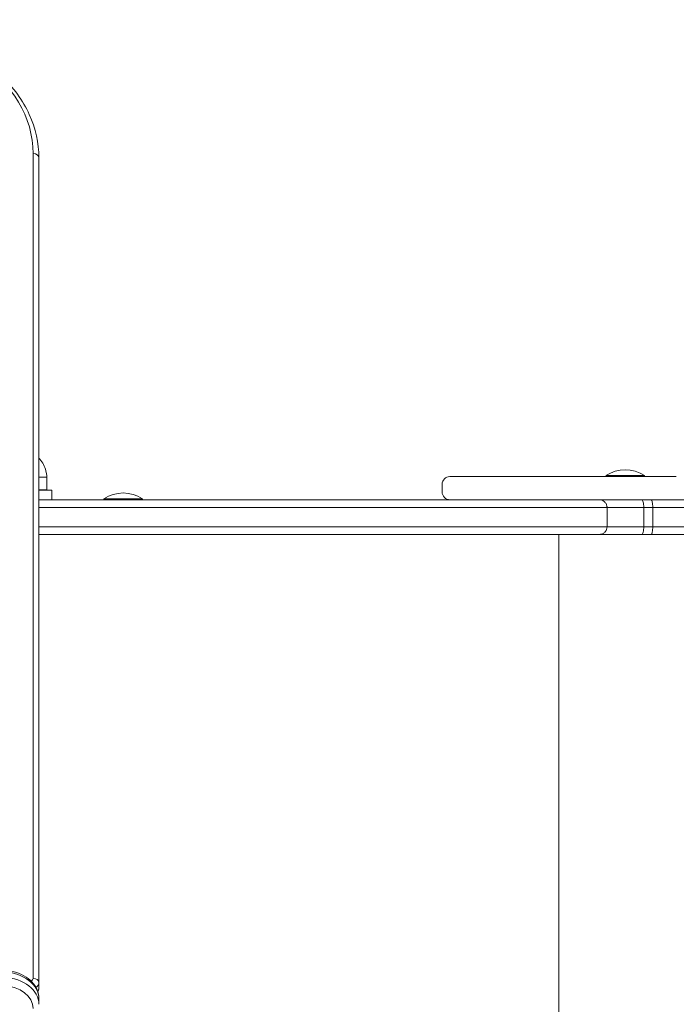
# Model space of a CAD drawing. Units: millimetres. Extents: x -14376 to 994, y -322 to 13778.
# Drawn here: x -3546 to -3205, y 9775 to 10286 of the extents above; entities that cross this region are included whole.
import ezdxf

# ---------------------------------------------------------------- set-up
doc = ezdxf.new("R2010")
doc.units = ezdxf.units.MM

msp = doc.modelspace()

# ---------------------------------------------------------------- linework, layer by layer
at = {"color": 0, "linetype": 'Continuous', "lineweight": 0}
for p, q in [((-3539.03, 10216.62), (-3539.02, 9788.82)), ((-3536.03, 10214.5), (-3536.02, 9786.7)), ((-3531.96, 10048.76), (-3531.89, 10042.26)), ((-3531.95, 10048.77), (-3531.88, 10042.27)), ((-3322.45, 10049.11), (-3322.89, 10049.11)), ((-3321.41, 10049.11), (-3322.45, 10049.11)), ((-3320.99, 10049.11), (-3321.41, 10049.11)), ((-3318.93, 10049.11), (-3320.99, 10049.11)), ((-3316.61, 10049.11), (-3318.93, 10049.11)), ((-3313.36, 10049.11), (-3316.61, 10049.11)), ((-3309.84, 10049.11), (-3313.36, 10049.11)), ((-3305.2, 10049.11), (-3309.84, 10049.11)), ((-3301.19, 10049.11), (-3305.2, 10049.11)), ((-3295.96, 10049.11), (-3301.19, 10049.11)), ((-3290.41, 10049.11), (-3295.96, 10049.11)), ((-3284.55, 10049.11), (-3290.41, 10049.11)), ((-3278.46, 10049.11), (-3284.55, 10049.11)), ((-3272.22, 10049.11), (-3278.46, 10049.11)), ((-3267.01, 10049.11), (-3272.22, 10049.11)), ((-3261.84, 10049.11), (-3267.01, 10049.11)), ((-3256.76, 10049.11), (-3261.84, 10049.11)), ((-3251.84, 10049.11), (-3256.76, 10049.11)), ((-3246.22, 10049.11), (-3251.84, 10049.11)), ((-3241, 10049.11), (-3246.22, 10049.11)), ((-3241.92, 10049.61), (-3241.92, 10049.11)), ((-3236.27, 10049.11), (-3241, 10049.11)), ((-3232.14, 10049.11), (-3236.27, 10049.11)), ((-3227.72, 10049.11), (-3232.14, 10049.11)), ((-3224.26, 10049.11), (-3227.72, 10049.11)), ((-3221.9, 10049.11), (-3224.26, 10049.11)), ((-3221.92, 10049.61), (-3221.92, 10049.11)), ((-3216.88, 10049.11), (-3221.9, 10049.11)), ((-3211.59, 10049.11), (-3216.88, 10049.11)), ((-3205.46, 10049.11), (-3211.59, 10049.11)), ((-3536.03, 10042.22), (-3531.89, 10042.26)), ((-3536.03, 10042.1), (-3529.39, 10042.1)), ((-3529.38, 10042.1), (-3536.03, 10042.1)), ((-3536.03, 10042.1), (-3529.38, 10042.1)), ((-3529.38, 10042.1), (-3536.03, 10042.1)), ((-3531.89, 10042.27), (-3531.88, 10042.27)), ((-3529.39, 10042.1), (-3529.38, 10042.1)), ((-3529.39, 10042.1), (-3529.39, 10037.1)), ((-3529.38, 10037.1), (-3529.38, 10042.1)), ((-3529.38, 10042.1), (-3529.38, 10042.1)), ((-3529.38, 10042.1), (-3529.38, 10037.1)), ((-3529.38, 10037.1), (-3529.38, 10042.1)), ((-3326.89, 10045.11), (-3326.89, 10041.11)), ((-3529.39, 10037.1), (-3536.03, 10037.1)), ((-3529.39, 10037.1), (-3529.39, 10037.1)), ((-3502.31, 10037.11), (-3529.38, 10037.11)), ((-3502.31, 10037.11), (-3529.38, 10037.11)), ((-3529.38, 10037.1), (-3529.38, 10037.1)), ((-3529.38, 10037.1), (-3529.38, 10037.1)), ((-3502.31, 10037.61), (-3502.31, 10037.11)), ((-3482.31, 10037.61), (-3482.31, 10037.11)), ((-3322.98, 10037.11), (-3482.31, 10037.11)), ((-3322.98, 10037.11), (-3482.31, 10037.11)), ((-3322.7, 10037.11), (-3322.89, 10037.11)), ((-3322.89, 10037.11), (-3322.45, 10037.11)), ((-3322.89, 10037.11), (-3322.7, 10037.11)), ((-3322.06, 10037.11), (-3322.7, 10037.11)), ((-3322.7, 10037.11), (-3322.06, 10037.11)), ((-3322.45, 10037.11), (-3321.41, 10037.11)), ((-3320.99, 10037.11), (-3322.06, 10037.11)), ((-3322.06, 10037.11), (-3320.99, 10037.11)), ((-3321.41, 10037.11), (-3320.99, 10037.11)), ((-3319.46, 10037.11), (-3320.99, 10037.11)), ((-3320.99, 10037.11), (-3318.93, 10037.11)), ((-3320.99, 10037.11), (-3319.46, 10037.11)), ((-3317.47, 10037.11), (-3319.46, 10037.11)), ((-3319.46, 10037.11), (-3317.47, 10037.11)), ((-3318.93, 10037.11), (-3316.61, 10037.11)), ((-3315.01, 10037.11), (-3317.47, 10037.11)), ((-3317.47, 10037.11), (-3315.01, 10037.11)), ((-3316.61, 10037.11), (-3313.36, 10037.11)), ((-3312.08, 10037.11), (-3315.01, 10037.11)), ((-3315.01, 10037.11), (-3312.08, 10037.11)), ((-3313.36, 10037.11), (-3309.84, 10037.11)), ((-3308.2, 10037.11), (-3312.08, 10037.11)), ((-3312.08, 10037.11), (-3308.2, 10037.11)), ((-3309.84, 10037.11), (-3305.2, 10037.11)), ((-3303.71, 10037.11), (-3308.2, 10037.11)), ((-3308.2, 10037.11), (-3303.71, 10037.11)), ((-3305.2, 10037.11), (-3301.19, 10037.11)), ((-3299.22, 10037.11), (-3303.71, 10037.11)), ((-3303.71, 10037.11), (-3299.22, 10037.11)), ((-3301.19, 10037.11), (-3295.96, 10037.11)), ((-3294.2, 10037.11), (-3299.22, 10037.11)), ((-3299.22, 10037.11), (-3294.2, 10037.11)), ((-3295.96, 10037.11), (-3290.41, 10037.11)), ((-3288.64, 10037.11), (-3294.2, 10037.11)), ((-3294.2, 10037.11), (-3288.64, 10037.11)), ((-3290.41, 10037.11), (-3284.55, 10037.11)), ((-3279.22, 10037.11), (-3288.64, 10037.11)), ((-3288.64, 10037.11), (-3279.22, 10037.11)), ((-3284.55, 10037.11), (-3278.46, 10037.11)), ((-3278.75, 10037.11), (-3279.22, 10037.11)), ((-3279.22, 10037.11), (-3279.22, 10037.11)), ((-3279.22, 10037.11), (-3278.75, 10037.11)), ((-3278.42, 10037.11), (-3278.75, 10037.11)), ((-3278.75, 10037.11), (-3278.42, 10037.11)), ((-3278.46, 10037.11), (-3272.21, 10037.11)), ((-3272.21, 10037.11), (-3267.01, 10037.11)), ((-3267.01, 10037.11), (-3261.84, 10037.11)), ((-3261.84, 10037.11), (-3256.76, 10037.11)), ((-3256.76, 10037.11), (-3251.84, 10037.11)), ((-3251.84, 10037.11), (-3246.22, 10037.11)), ((-3246.22, 10037.11), (-3241, 10037.11)), ((-3241, 10037.11), (-3236.27, 10037.11)), ((-3236.27, 10037.11), (-3232.14, 10037.11)), ((-3232.14, 10037.11), (-3227.72, 10037.11)), ((-3227.72, 10037.11), (-3224.26, 10037.11)), ((-3224.26, 10037.11), (-3221.9, 10037.11)), ((-3223.28, 10037.1), (-3218.51, 10037.1)), ((-3221.9, 10037.11), (-3216.88, 10037.11)), ((-3216.88, 10037.11), (-3211.59, 10037.11)), ((-3211.59, 10037.11), (-3205.46, 10037.11)), ((-3241.38, 10023.1), (-3241.38, 10033.1)), ((-3217.7, 10033.1), (-3222.33, 10033.1)), ((-3222.33, 10023.1), (-3222.33, 10033.1)), ((-3217.7, 10033.1), (-3222.33, 10033.1)), ((-3217.7, 10023.1), (-3217.7, 10033.1)), ((-3222.33, 10023.1), (-3217.7, 10023.1)), ((-3222.33, 10023.1), (-3217.7, 10023.1)), ((-3266.31, 10019.1), (-3266.31, 9537.11)), ((-3218.51, 10019.1), (-3223.28, 10019.1)), ((-3536.02, 9786.7), (-3536.02, 9783.87)), ((-3536.02, 9775.4), (-3536.02, 9778.23))]:
    msp.add_line(p, q, dxfattribs=at)
for centre, start, end in [((-3231.92, 10034.44), 56.6034, 123.4004), ((-3492.31, 10022.44), 56.6027, 123.3997)]:
    msp.add_arc(centre, 18.17, start, end, dxfattribs=at)
at = {"color": 0, "linetype": 'Continuous', "lineweight": 0, "extrusion": (1.20398e-23, -2.07187e-16, -1)}
msp.add_ellipse((-3636.03, 10216.62), major_axis=(97, 0), ratio=0.707107, start_param=-1.570796, end_param=-0.000025, dxfattribs=at)
at = {"color": 0, "linetype": 'Continuous', "lineweight": 0}
for centre, major_axis, ratio, start_param, end_param in [((-3539.03, 10214.5), (3, 0), 0.707107, 0, 1.570771), ((-3322.89, 10045.11), (4, 0), 0.998933, 1.570861, 3.14162), ((-3231.92, 10049.61), (10, 0), 0.000003, 0.001621, 3.141593), ((-3231.92, 10049.61), (10, 0), 0.000003, 0, 0.001621), ((-3556.02, 9775.4), (20, 0), 0.707107, 0, 1.482955), ((-3539.02, 9786.7), (3, 0), 0.707107, 0, 1.570771), ((-3541.02, 9786.7), (5, 0), 0.707107, -0.816817, 0)]:
    msp.add_ellipse(centre, major_axis=major_axis, ratio=ratio, start_param=start_param, end_param=end_param, dxfattribs=at)
at = {"color": 0, "linetype": 'Continuous', "lineweight": 0, "extrusion": (-1.27903e-18, -1.46836e-20, -1)}
msp.add_ellipse((-3546.54, 10048.68), major_axis=(14.58, 0.08), ratio=0.000021, start_param=0, end_param=0.76525, dxfattribs=at)
at = {"color": 0, "linetype": 'Continuous', "lineweight": 0, "extrusion": (-1.27903e-18, -1.46835e-20, -1)}
msp.add_ellipse((-3546.54, 10048.69), major_axis=(14.58, 0.08), ratio=0.000021, start_param=0, end_param=0.030292, dxfattribs=at)
at = {"color": 0, "linetype": 'Continuous', "lineweight": 0, "extrusion": (-1.27903e-18, -1.46837e-20, -1)}
for centre, end_param in [((-3546.51, 10042.18), 0.771547), ((-3546.5, 10042.19), 0.03025)]:
    msp.add_ellipse(centre, major_axis=(14.62, 0.08), ratio=0.000021, start_param=0, end_param=end_param, dxfattribs=at)
at = {"color": 0, "linetype": 'Continuous', "lineweight": 0, "extrusion": (2.64393e-21, -2.22844e-16, -1)}
msp.add_ellipse((-3322.89, 10041.11), major_axis=(-4, 0), ratio=0.998933, start_param=-1.570824, end_param=-0.000027, dxfattribs=at)
at = {"color": 0, "linetype": 'Continuous', "lineweight": 0, "extrusion": (-5.42084e-21, -8.22198e-21, -1)}
msp.add_ellipse((-3492.31, 10037.61), major_axis=(10, 0), ratio=0.000022, start_param=-0.000034, end_param=3.141627, dxfattribs=at)
at = {"color": 0, "linetype": 'Continuous', "lineweight": 0, "extrusion": (-4.74752e-21, -1.01129e-25, -1)}
msp.add_ellipse((-3492.31, 10037.11), major_axis=(10, 0), ratio=0.000022, start_param=0, end_param=1.518447, dxfattribs=at)
at = {"color": 0, "linetype": 'Continuous', "lineweight": 0, "extrusion": (6.04996e-37, -5.07426e-32, -1)}
for start_param, end_param in [(-2.681225, -1.074841), (-1.074841, 0.460368)]:
    msp.add_ellipse((-3231.92, 10037.11), major_axis=(4.25, 0), ratio=0.000003, start_param=start_param, end_param=end_param, dxfattribs=at)
at = {"color": 0, "linetype": 'Continuous', "lineweight": 0, "extrusion": (2.30934e-41, -5.07442e-32, -1)}
msp.add_ellipse((-3231.92, 10037.11), major_axis=(4.25, 0), ratio=0.000021, start_param=-0.56943, end_param=2.681236, dxfattribs=at)
at = {"color": 0, "linetype": 'Continuous', "lineweight": 0, "extrusion": (-4.52425e-18, -2.51624e-16, -1)}
msp.add_ellipse((-3556.02, 9778.23), major_axis=(20, 0), ratio=0.707107, start_param=-1.482955, end_param=0, dxfattribs=at)
at = {"color": 0, "linetype": 'Continuous', "lineweight": 0, "extrusion": (-5.3184e-18, -2.96028e-16, -1)}
msp.add_ellipse((-3556.02, 9773.28), major_axis=(17, 0), ratio=0.707107, start_param=-1.482975, end_param=0.000023, dxfattribs=at)
at = {"color": 0, "linetype": 'Continuous', "lineweight": 0, "extrusion": (-6.2405e-22, -1.57009e-16, -1)}
msp.add_ellipse((-3541.02, 9788.82), major_axis=(2, 0), ratio=0.707107, start_param=-0.000025, end_param=1.174496, dxfattribs=at)
at = {"color": 0, "linetype": 'Continuous', "lineweight": 0, "extrusion": (-9.70884e-30, -2.51215e-16, -1)}
msp.add_ellipse((-3541.02, 9783.87), major_axis=(5, 0), ratio=0.707107, start_param=0, end_param=0.522098, dxfattribs=at)
at = {"color": 0, "linetype": 'Continuous', "lineweight": 0}
for points, knots in [([(-3636.03, 10286.09), (-3625.65, 10286.09), (-3615.27, 10284.93), (-3595.5, 10280.39), (-3586.1, 10277.01), (-3569.19, 10268.32), (-3561.67, 10263.01), (-3549.26, 10250.93), (-3544.36, 10244.15), (-3537.75, 10229.75), (-3536.03, 10222.13), (-3536.03, 10214.5)], [3.141593, 3.141593, 3.141593, 3.141593, 3.455747, 3.455747, 3.769901, 3.769901, 4.084055, 4.084055, 4.398209, 4.398209, 4.712364, 4.712364, 4.712364, 4.712364]), ([(-3536.03, 10058.68), (-3535.86, 10058.51), (-3535.7, 10058.34), (-3534.8, 10057.3), (-3534.15, 10056.35), (-3533.09, 10054.34), (-3532.68, 10053.27), (-3532.12, 10051.06), (-3531.97, 10049.91), (-3531.95, 10048.77)], [11.777105, 11.777105, 11.777105, 11.777105, 12.487297, 12.487297, 15.895139, 15.895139, 19.302827, 19.302827, 22.726776, 22.726776, 22.726776, 22.726776]), ([(-3536.03, 10058.67), (-3535.86, 10058.5), (-3535.71, 10058.33), (-3534.8, 10057.3), (-3534.15, 10056.35), (-3533.1, 10054.34), (-3532.68, 10053.26), (-3532.12, 10051.05), (-3531.97, 10049.91), (-3531.96, 10048.76)], [11.786604, 11.786604, 11.786604, 11.786604, 12.487297, 12.487297, 15.895139, 15.895139, 19.302827, 19.302827, 22.726776, 22.726776, 22.726776, 22.726776]), ([(-3536.03, 10037.1), (-3531.05, 10037.1), (-3526.1, 10037.1), (-3503.7, 10037.1), (-3486.63, 10037.1), (-3457.86, 10037.1), (-3445.93, 10037.1), (-3422.75, 10037.1), (-3411.5, 10037.1), (-3389.78, 10037.1), (-3379.31, 10037.1), (-3369.31, 10037.1), (-3362.03, 10037.1), (-3355, 10037.1), (-3340.74, 10037.1), (-3333.56, 10037.1), (-3313.8, 10037.1), (-3302.15, 10037.1), (-3282.54, 10037.1), (-3274.38, 10037.1), (-3262.16, 10037.1), (-3257.63, 10037.1), (-3252.21, 10037.1), (-3250.59, 10037.1), (-3248.53, 10037.1), (-3247.89, 10037.1), (-3246.95, 10037.1), (-3246.61, 10037.1), (-3245.99, 10037.1), (-3245.74, 10037.1), (-3245.47, 10037.1), (-3245.42, 10037.1), (-3245.38, 10037.1), (-3245.38, 10037.1), (-3245.38, 10037.1), (-3245.38, 10037.1)], [-508.193782, -508.193782, -508.193782, -508.193782, -492.501793, -492.501793, -436.697181, -436.697181, -395.496052, -395.496052, -354.294922, -354.294922, -313.093793, -313.093793, -313.093793, -283.138486, -283.138486, -249.876847, -249.876847, -186.659901, -186.659901, -127.92098, -127.92098, -80.036686, -80.036686, -53.426307, -53.426307, -37.980537, -37.980537, -26.815929, -26.815929, -12.923721, -12.923721, 0, 0, 0, 0.147613, 0.147613, 0.147613, 0.147613]), ([(-3245.38, 10037.1), (-3245.37, 10037.1), (-3245.37, 10037.1), (-3245.36, 10037.1), (-3245.18, 10037.1), (-3244.74, 10037.1), (-3243.49, 10037.1), (-3242.72, 10037.1), (-3240.87, 10037.1), (-3239.78, 10037.1), (-3238.55, 10037.1), (-3237.31, 10037.1), (-3235.93, 10037.1), (-3232.94, 10037.1), (-3231.32, 10037.1), (-3227.65, 10037.1), (-3225.57, 10037.1), (-3223.42, 10037.1), (-3223.37, 10037.1), (-3223.32, 10037.1), (-3223.28, 10037.1)], [-36.824969, -36.824969, -36.824969, -36.824969, -36.677355, -36.677355, -36.677355, -29.976739, -29.976739, -24.157711, -24.157711, -18.338678, -18.338678, -18.338678, -12.519644, -12.519644, -6.700616, -6.700616, 0, 0, 0, 0.147893, 0.147893, 0.147893, 0.147893]), ([(-3245.38, 10037.1), (-3245.37, 10037.1), (-3245.37, 10037.1), (-3245.32, 10037.1), (-3245.26, 10037.1), (-3245.15, 10037.1), (-3245.1, 10037.09), (-3244.93, 10037.08), (-3244.82, 10037.07), (-3244.49, 10037.01), (-3244.28, 10036.96), (-3243.65, 10036.74), (-3243.26, 10036.52), (-3242.5, 10035.93), (-3242.15, 10035.53), (-3241.64, 10034.62), (-3241.48, 10034.13), (-3241.39, 10033.44), (-3241.38, 10033.27), (-3241.38, 10033.1)], [-6.298728, -6.298728, -6.298728, -6.298728, -6.29588, -6.29588, -6.129551, -6.129551, -5.963224, -5.963224, -5.630536, -5.630536, -4.964897, -4.964897, -3.631482, -3.631482, -2.069011, -2.069011, -0.507334, -0.507334, 0, 0, 0, 0]), ([(-3223.28, 10037.1), (-3223.28, 10037.1), (-3223.28, 10037.1), (-3223.21, 10037.1), (-3223.15, 10037.08), (-3223.03, 10036.97), (-3222.97, 10036.89), (-3222.79, 10036.58), (-3222.69, 10036.28), (-3222.52, 10035.54), (-3222.45, 10035.1), (-3222.36, 10034.14), (-3222.33, 10033.62), (-3222.33, 10033.1)], [-6.301327, -6.301327, -6.301327, -6.301327, -6.298249, -6.298249, -5.492588, -5.492588, -4.686971, -4.686971, -3.12372, -3.12372, -1.561579, -1.561579, 0, 0, 0, 0]), ([(-3218.51, 10037.1), (-3211.07, 10037.1), (-3203.71, 10037.1), (-3189.17, 10037.1), (-3182.01, 10037.1), (-3174.97, 10037.1), (-3167.93, 10037.1), (-3161.03, 10037.1), (-3148.72, 10037.1), (-3143.26, 10037.1), (-3137.93, 10037.1)], [-91.252777, -91.252777, -91.252777, -91.252777, -68.449673, -68.449673, -45.633448, -45.633448, -45.633448, -22.816724, -22.816724, -3.982429, -3.982429, -3.982429, -3.982429]), ([(-3218.51, 10037.1), (-3218.51, 10037.1), (-3218.51, 10037.1), (-3218.5, 10037.1), (-3218.48, 10037.1), (-3218.46, 10037.1), (-3218.44, 10037.09), (-3218.4, 10037.07), (-3218.38, 10037.05), (-3218.3, 10036.97), (-3218.24, 10036.89), (-3218.1, 10036.58), (-3218.01, 10036.28), (-3217.86, 10035.54), (-3217.8, 10035.1), (-3217.72, 10034.14), (-3217.7, 10033.63), (-3217.7, 10033.1)], [-6.298694, -6.298694, -6.298694, -6.298694, -6.29283, -6.29283, -6.092277, -6.092277, -5.891726, -5.891726, -5.490561, -5.490561, -4.687728, -4.687728, -3.125144, -3.125144, -1.56257, -1.56257, 0, 0, 0, 0]), ([(-3241.38, 10033.1), (-3241.42, 10033.1), (-3241.47, 10033.1), (-3241.75, 10033.1), (-3242, 10033.1), (-3242.63, 10033.1), (-3242.97, 10033.1), (-3243.91, 10033.1), (-3244.57, 10033.1), (-3246.65, 10033.1), (-3248.28, 10033.1), (-3253.77, 10033.1), (-3258.35, 10033.1), (-3270.69, 10033.1), (-3278.94, 10033.1), (-3298.75, 10033.1), (-3310.52, 10033.1), (-3330.48, 10033.1), (-3337.72, 10033.1), (-3352.13, 10033.1), (-3359.23, 10033.1), (-3366.57, 10033.1), (-3376.67, 10033.1), (-3387.23, 10033.1), (-3409.15, 10033.1), (-3420.5, 10033.1), (-3443.89, 10033.1), (-3455.93, 10033.1), (-3484.95, 10033.1), (-3502.18, 10033.1), (-3525.18, 10033.1), (-3530.59, 10033.1), (-3536.03, 10033.1)], [0, 0, 0, 0, 12.923721, 12.923721, 26.815929, 26.815929, 37.980537, 37.980537, 53.426307, 53.426307, 80.036686, 80.036686, 127.92098, 127.92098, 186.659901, 186.659901, 249.876847, 249.876847, 283.138486, 283.138486, 313.093793, 313.093793, 313.093793, 354.294922, 354.294922, 395.496052, 395.496052, 436.697181, 436.697181, 492.501793, 492.501793, 509.473404, 509.473404, 509.473404, 509.473404]), ([(-3241.38, 10033.1), (-3241.42, 10033.1), (-3241.47, 10033.1), (-3241.75, 10033.1), (-3242, 10033.1), (-3242.63, 10033.1), (-3242.97, 10033.1), (-3243.91, 10033.1), (-3244.57, 10033.1), (-3246.65, 10033.1), (-3248.28, 10033.1), (-3253.77, 10033.1), (-3258.35, 10033.1), (-3270.69, 10033.1), (-3278.94, 10033.1), (-3298.75, 10033.1), (-3310.52, 10033.1), (-3330.48, 10033.1), (-3337.72, 10033.1), (-3352.13, 10033.1), (-3359.23, 10033.1), (-3366.57, 10033.1), (-3376.67, 10033.1), (-3387.23, 10033.1), (-3409.15, 10033.1), (-3420.5, 10033.1), (-3443.89, 10033.1), (-3455.93, 10033.1), (-3484.95, 10033.1), (-3502.18, 10033.1), (-3525.18, 10033.1), (-3530.59, 10033.1), (-3536.03, 10033.1)], [0, 0, 0, 0, 12.923721, 12.923721, 26.815929, 26.815929, 37.980537, 37.980537, 53.426307, 53.426307, 80.036686, 80.036686, 127.92098, 127.92098, 186.659901, 186.659901, 249.876847, 249.876847, 283.138486, 283.138486, 313.093793, 313.093793, 313.093793, 354.294922, 354.294922, 395.496052, 395.496052, 436.697181, 436.697181, 492.501793, 492.501793, 509.473404, 509.473404, 509.473404, 509.473404]), ([(-3222.33, 10033.1), (-3224.2, 10033.1), (-3226.01, 10033.1), (-3229.19, 10033.1), (-3230.59, 10033.1), (-3233.19, 10033.1), (-3234.39, 10033.1), (-3235.46, 10033.1), (-3236.53, 10033.1), (-3237.48, 10033.1), (-3239.09, 10033.1), (-3239.75, 10033.1), (-3240.84, 10033.1), (-3241.22, 10033.1), (-3241.38, 10033.1)], [0, 0, 0, 0, 6.700616, 6.700616, 12.519644, 12.519644, 18.338678, 18.338678, 18.338678, 24.157711, 24.157711, 29.976739, 29.976739, 36.677355, 36.677355, 36.677355, 36.677355]), ([(-3222.33, 10033.1), (-3224.2, 10033.1), (-3226.01, 10033.1), (-3229.19, 10033.1), (-3230.59, 10033.1), (-3233.19, 10033.1), (-3234.39, 10033.1), (-3235.46, 10033.1), (-3236.53, 10033.1), (-3237.48, 10033.1), (-3239.09, 10033.1), (-3239.75, 10033.1), (-3240.84, 10033.1), (-3241.22, 10033.1), (-3241.38, 10033.1)], [0, 0, 0, 0, 6.700616, 6.700616, 12.519644, 12.519644, 18.338678, 18.338678, 18.338678, 24.157711, 24.157711, 29.976739, 29.976739, 36.677355, 36.677355, 36.677355, 36.677355]), ([(-3132.4, 10033.1), (-3138.9, 10033.1), (-3145.59, 10033.1), (-3159.29, 10033.1), (-3166.3, 10033.1), (-3173.45, 10033.1), (-3180.6, 10033.1), (-3187.88, 10033.1), (-3202.65, 10033.1), (-3210.14, 10033.1), (-3217.7, 10033.1)], [0, 0, 0, 0, 22.816724, 22.816724, 45.633448, 45.633448, 45.633448, 68.449673, 68.449673, 91.265899, 91.265899, 91.265899, 91.265899]), ([(-3132.4, 10033.1), (-3138.9, 10033.1), (-3145.59, 10033.1), (-3159.29, 10033.1), (-3166.3, 10033.1), (-3173.45, 10033.1), (-3180.6, 10033.1), (-3187.88, 10033.1), (-3202.65, 10033.1), (-3210.14, 10033.1), (-3217.7, 10033.1)], [0, 0, 0, 0, 22.816724, 22.816724, 45.633448, 45.633448, 45.633448, 68.449673, 68.449673, 91.265899, 91.265899, 91.265899, 91.265899]), ([(-3536.03, 10023.1), (-3530.59, 10023.1), (-3525.18, 10023.1), (-3502.18, 10023.1), (-3484.95, 10023.1), (-3455.93, 10023.1), (-3443.89, 10023.1), (-3420.5, 10023.1), (-3409.15, 10023.1), (-3387.23, 10023.1), (-3376.67, 10023.1), (-3366.57, 10023.1), (-3359.23, 10023.1), (-3352.13, 10023.1), (-3337.72, 10023.1), (-3330.48, 10023.1), (-3310.52, 10023.1), (-3298.75, 10023.1), (-3278.94, 10023.1), (-3270.69, 10023.1), (-3258.35, 10023.1), (-3253.77, 10023.1), (-3248.28, 10023.1), (-3246.65, 10023.1), (-3244.57, 10023.1), (-3243.91, 10023.1), (-3242.97, 10023.1), (-3242.63, 10023.1), (-3242, 10023.1), (-3241.75, 10023.1), (-3241.47, 10023.1), (-3241.42, 10023.1), (-3241.38, 10023.1)], [121.271348, 121.271348, 121.271348, 121.271348, 138.242584, 138.242584, 194.047197, 194.047197, 235.248326, 235.248326, 276.449455, 276.449455, 317.650585, 317.650585, 317.650585, 347.605891, 347.605891, 380.867531, 380.867531, 444.084477, 444.084477, 502.823398, 502.823398, 550.707692, 550.707692, 577.31807, 577.31807, 592.763841, 592.763841, 603.928449, 603.928449, 617.820656, 617.820656, 630.744378, 630.744378, 630.744378, 630.744378]), ([(-3536.03, 10023.1), (-3530.59, 10023.1), (-3525.18, 10023.1), (-3502.18, 10023.1), (-3484.95, 10023.1), (-3455.93, 10023.1), (-3443.89, 10023.1), (-3420.5, 10023.1), (-3409.15, 10023.1), (-3387.23, 10023.1), (-3376.67, 10023.1), (-3366.57, 10023.1), (-3359.23, 10023.1), (-3352.13, 10023.1), (-3337.72, 10023.1), (-3330.48, 10023.1), (-3310.52, 10023.1), (-3298.75, 10023.1), (-3278.94, 10023.1), (-3270.69, 10023.1), (-3258.35, 10023.1), (-3253.77, 10023.1), (-3248.28, 10023.1), (-3246.65, 10023.1), (-3244.57, 10023.1), (-3243.91, 10023.1), (-3242.97, 10023.1), (-3242.63, 10023.1), (-3242, 10023.1), (-3241.75, 10023.1), (-3241.47, 10023.1), (-3241.42, 10023.1), (-3241.38, 10023.1)], [121.271348, 121.271348, 121.271348, 121.271348, 138.242584, 138.242584, 194.047197, 194.047197, 235.248326, 235.248326, 276.449455, 276.449455, 317.650585, 317.650585, 317.650585, 347.605891, 347.605891, 380.867531, 380.867531, 444.084477, 444.084477, 502.823398, 502.823398, 550.707692, 550.707692, 577.31807, 577.31807, 592.763841, 592.763841, 603.928449, 603.928449, 617.820656, 617.820656, 630.744378, 630.744378, 630.744378, 630.744378]), ([(-3241.38, 10023.1), (-3241.38, 10022.58), (-3241.48, 10022.07), (-3241.87, 10021.1), (-3242.16, 10020.67), (-3242.89, 10019.92), (-3243.33, 10019.63), (-3244.05, 10019.32), (-3244.31, 10019.24), (-3244.71, 10019.16), (-3244.84, 10019.14), (-3245.04, 10019.12), (-3245.11, 10019.11), (-3245.21, 10019.11), (-3245.24, 10019.11), (-3245.3, 10019.1), (-3245.34, 10019.1), (-3245.37, 10019.1)], [-6.292872, -6.292872, -6.292872, -6.292872, -4.732545, -4.732545, -3.171657, -3.171657, -1.609665, -1.609665, -0.804586, -0.804586, -0.402281, -0.402281, -0.201158, -0.201158, -0.1006, -0.1006, -0.00552, -0.00552, -0.00552, -0.00552]), ([(-3241.38, 10023.1), (-3241.22, 10023.1), (-3240.84, 10023.1), (-3239.75, 10023.1), (-3239.09, 10023.1), (-3237.48, 10023.1), (-3236.53, 10023.1), (-3235.46, 10023.1), (-3234.39, 10023.1), (-3233.19, 10023.1), (-3230.59, 10023.1), (-3229.19, 10023.1), (-3226.01, 10023.1), (-3224.2, 10023.1), (-3222.33, 10023.1)], [0, 0, 0, 0, 6.700616, 6.700616, 12.519644, 12.519644, 18.338678, 18.338678, 18.338678, 24.157711, 24.157711, 29.976739, 29.976739, 36.677355, 36.677355, 36.677355, 36.677355]), ([(-3241.38, 10023.1), (-3241.22, 10023.1), (-3240.84, 10023.1), (-3239.75, 10023.1), (-3239.09, 10023.1), (-3237.48, 10023.1), (-3236.53, 10023.1), (-3235.46, 10023.1), (-3234.39, 10023.1), (-3233.19, 10023.1), (-3230.59, 10023.1), (-3229.19, 10023.1), (-3226.01, 10023.1), (-3224.2, 10023.1), (-3222.33, 10023.1)], [0, 0, 0, 0, 6.700616, 6.700616, 12.519644, 12.519644, 18.338678, 18.338678, 18.338678, 24.157711, 24.157711, 29.976739, 29.976739, 36.677355, 36.677355, 36.677355, 36.677355]), ([(-3222.33, 10023.1), (-3222.33, 10022.58), (-3222.36, 10022.07), (-3222.45, 10021.1), (-3222.52, 10020.67), (-3222.69, 10019.92), (-3222.79, 10019.63), (-3222.97, 10019.32), (-3223.03, 10019.24), (-3223.15, 10019.13), (-3223.21, 10019.1), (-3223.28, 10019.1), (-3223.28, 10019.1), (-3223.28, 10019.1)], [-6.298406, -6.298406, -6.298406, -6.298406, -4.736787, -4.736787, -3.174606, -3.174606, -1.611316, -1.611316, -0.805679, -0.805679, 0, 0, 0.00299, 0.00299, 0.00299, 0.00299]), ([(-3217.7, 10023.1), (-3217.7, 10022.58), (-3217.72, 10022.07), (-3217.8, 10021.1), (-3217.86, 10020.67), (-3218.01, 10019.92), (-3218.1, 10019.63), (-3218.24, 10019.32), (-3218.3, 10019.24), (-3218.4, 10019.13), (-3218.46, 10019.1), (-3218.51, 10019.1), (-3218.51, 10019.1), (-3218.51, 10019.1)], [-6.293395, -6.293395, -6.293395, -6.293395, -4.730824, -4.730824, -3.16825, -3.16825, -1.605667, -1.605667, -0.802834, -0.802834, 0, 0, 0.005777, 0.005777, 0.005777, 0.005777]), ([(-3217.7, 10023.1), (-3210.14, 10023.1), (-3202.65, 10023.1), (-3187.88, 10023.1), (-3180.6, 10023.1), (-3173.45, 10023.1), (-3166.3, 10023.1), (-3159.29, 10023.1), (-3145.59, 10023.1), (-3138.9, 10023.1), (-3132.4, 10023.1)], [0, 0, 0, 0, 22.816226, 22.816226, 45.632451, 45.632451, 45.632451, 68.449175, 68.449175, 91.265899, 91.265899, 91.265899, 91.265899]), ([(-3217.7, 10023.1), (-3210.14, 10023.1), (-3202.65, 10023.1), (-3187.88, 10023.1), (-3180.6, 10023.1), (-3173.45, 10023.1), (-3166.3, 10023.1), (-3159.29, 10023.1), (-3145.59, 10023.1), (-3138.9, 10023.1), (-3132.4, 10023.1)], [0, 0, 0, 0, 22.816226, 22.816226, 45.632451, 45.632451, 45.632451, 68.449175, 68.449175, 91.265899, 91.265899, 91.265899, 91.265899]), ([(-3536.03, 10019.1), (-3535.24, 10019.1), (-3534.46, 10019.1), (-3523.7, 10019.1), (-3513.83, 10019.1), (-3494.38, 10019.1), (-3484.8, 10019.1), (-3465.97, 10019.1), (-3456.72, 10019.1), (-3438.59, 10019.1), (-3429.71, 10019.1), (-3412.38, 10019.1), (-3403.92, 10019.1), (-3387.48, 10019.1), (-3379.5, 10019.1), (-3364.07, 10019.1), (-3356.62, 10019.1), (-3342.31, 10019.1), (-3335.46, 10019.1), (-3322.39, 10019.1), (-3316.18, 10019.1), (-3304.45, 10019.1), (-3298.92, 10019.1), (-3288.61, 10019.1), (-3283.82, 10019.1), (-3275.12, 10019.1), (-3271.19, 10019.1), (-3264.22, 10019.1), (-3261.15, 10019.1), (-3256.3, 10019.1), (-3254.39, 10019.1), (-3251.52, 10019.1), (-3250.45, 10019.1), (-3248.14, 10019.1), (-3247.08, 10019.1), (-3245.68, 10019.1), (-3245.46, 10019.1), (-3245.37, 10019.1)], [122.551246, 122.551246, 122.551246, 122.551246, 125.016602, 125.016602, 156.557839, 156.557839, 188.099076, 188.099076, 219.640312, 219.640312, 251.181549, 251.181549, 282.722785, 282.722785, 314.264022, 314.264022, 345.805258, 345.805258, 377.346495, 377.346495, 408.887732, 408.887732, 440.428968, 440.428968, 471.952376, 471.952376, 502.795271, 502.795271, 532.84557, 532.84557, 557.357098, 557.357098, 575.740744, 575.740744, 603.316213, 603.316213, 630.891682, 630.891682, 630.891682, 630.891682]), ([(-3245.37, 10019.1), (-3245.17, 10019.1), (-3244.68, 10019.1), (-3243.12, 10019.1), (-3242.05, 10019.1), (-3239.4, 10019.1), (-3237.81, 10019.1), (-3234.24, 10019.1), (-3232.24, 10019.1), (-3227.95, 10019.1), (-3225.65, 10019.1), (-3223.28, 10019.1)], [-0.103818, -0.103818, -0.103818, -0.103818, 7.246989, 7.246989, 14.641553, 14.641553, 22.036117, 22.036117, 29.430681, 29.430681, 36.825246, 36.825246, 36.825246, 36.825246]), ([(-3218.51, 10019.1), (-3212.82, 10019.1), (-3207.17, 10019.1), (-3195.97, 10019.1), (-3190.43, 10019.1), (-3179.49, 10019.1), (-3174.09, 10019.1), (-3163.45, 10019.1), (-3158.21, 10019.1), (-3147.92, 10019.1), (-3142.87, 10019.1), (-3137.93, 10019.1)], [0.013122, 0.013122, 0.013122, 0.013122, 17.467212, 17.467212, 34.921302, 34.921302, 52.375391, 52.375391, 69.829481, 69.829481, 87.283571, 87.283571, 87.283571, 87.283571]), ([(-3554.34, 9793.2), (-3552.45, 9793.08), (-3550.59, 9792.77), (-3547.04, 9791.75), (-3545.36, 9791.05), (-3542.29, 9789.3), (-3540.91, 9788.24), (-3538.59, 9785.81), (-3537.65, 9784.43), (-3536.36, 9781.45), (-3536.02, 9779.85), (-3536.02, 9778.24), (-3536.02, 9778.24), (-3536.02, 9778.23)], [0.087836, 0.087836, 0.087836, 0.087836, 0.384428, 0.384428, 0.68102, 0.68102, 0.977612, 0.977612, 1.274204, 1.274204, 1.569852, 1.569852, 1.570796, 1.570796, 1.570796, 1.570796]), ([(-3536.02, 9786.7), (-3536.02, 9786.7), (-3536.02, 9786.7), (-3536.02, 9786.7), (-3536.02, 9786.7), (-3536.02, 9786.7), (-3536.02, 9786.7), (-3536.02, 9786.7), (-3536.02, 9786.7), (-3536.02, 9786.7), (-3536.02, 9786.7), (-3536.02, 9786.7)], [4.71236408374, 4.71236408374, 4.71236408374, 4.71236408374, 4.71236906307, 4.71236906307, 4.7123740424, 4.7123740424, 4.71237902173, 4.71237902173, 4.71238400106, 4.71238400106, 4.71238898038, 4.71238898038, 4.71238898038, 4.71238898038]), ([(-3536.02, 9783.87), (-3536.02, 9783.43), (-3536.09, 9783), (-3536.32, 9782.31), (-3536.44, 9782.05), (-3536.58, 9781.81)], [4.712389, 4.712389, 4.712389, 4.712389, 4.945627, 4.945627, 5.1059743, 5.1059743, 5.1059743, 5.1059743]), ([(-3536.02, 9775.4), (-3536.02, 9775.4), (-3536.02, 9775.4), (-3536.02, 9775.4), (-3536.02, 9775.4), (-3536.02, 9775.4), (-3536.02, 9775.4), (-3536.02, 9775.4), (-3536.02, 9775.4), (-3536.02, 9775.4), (-3536.02, 9775.4), (-3536.02, 9775.4)], [1.57079632679, 1.57079632679, 1.57079632679, 1.57079632679, 1.57080096396, 1.57080096396, 1.57080560112, 1.57080560112, 1.57081023828, 1.57081023828, 1.57081487544, 1.57081487544, 1.5708195126, 1.5708195126, 1.5708195126, 1.5708195126])]:
    msp.add_open_spline(points, degree=3, knots=knots, dxfattribs=at)

doc.saveas('drawing.dxf')
